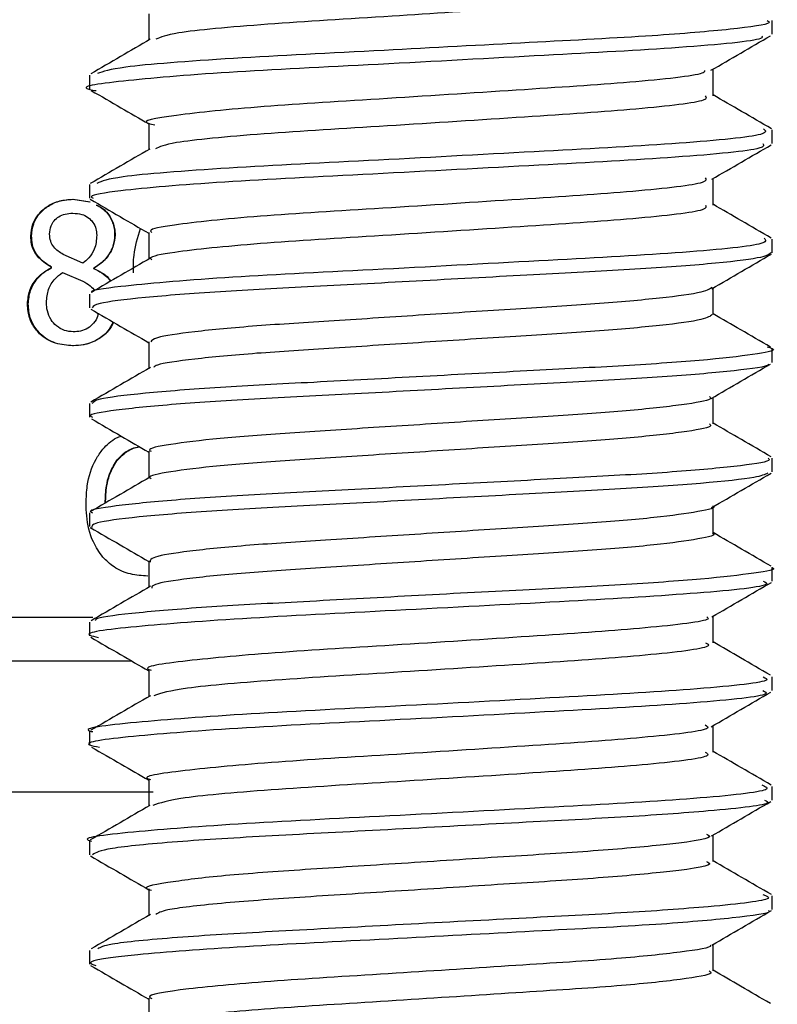
# Model space of a CAD drawing. Units: millimetres. Extents: x 1870.3 to 1920.3, y 1791.3 to 1843.4.
# Drawn here: x 1893.9 to 1894.8, y 1816.3 to 1817.5 of the extents above; entities that cross this region are included whole.
import ezdxf

# ---------------------------------------------------------------- set-up
doc = ezdxf.new("R2010")
doc.units = ezdxf.units.MM
doc.layers.add('CUERPO', color=7, linetype='Continuous')

msp = doc.modelspace()

# ---------------------------------------------------------------- linework, layer by layer
at = {"layer": 'CUERPO'}
for p, q in [((1894.0878, 1817.4576), (1894.0878, 1817.4273)), ((1894.8001, 1817.4342), (1894.8001, 1817.4498)), ((1894.7324, 1817.3639), (1894.7324, 1817.3942)), ((1894.0201, 1817.3873), (1894.0201, 1817.3717)), ((1894.0878, 1817.3326), (1894.0878, 1817.3023)), ((1894.8001, 1817.3092), (1894.8001, 1817.3248)), ((1894.7324, 1817.2389), (1894.7324, 1817.2692)), ((1894.0201, 1817.2623), (1894.0201, 1817.2467)), ((1894.0012, 1817.2455), (1894.0206, 1817.2426)), ((1894.0012, 1817.2455), (1894.0014, 1817.2455)), ((1894.0014, 1817.2455), (1894.0207, 1817.2425)), ((1893.9531, 1817.2033), (1893.9539, 1817.2033)), ((1894.0493, 1817.2048), (1894.0488, 1817.2048)), ((1894.0878, 1817.2076), (1894.0878, 1817.1773)), ((1894.8001, 1817.1842), (1894.8001, 1817.1998)), ((1894.0124, 1817.1725), (1893.9898, 1817.1825)), ((1894.0205, 1817.1802), (1894.0206, 1817.1802)), ((1893.9762, 1817.1673), (1893.9762, 1817.1679)), ((1893.9762, 1817.1679), (1893.9768, 1817.1679)), ((1893.9762, 1817.1673), (1893.9768, 1817.1673)), ((1893.9768, 1817.1673), (1893.9768, 1817.1679)), ((1894.0124, 1817.1725), (1894.0124, 1817.1725)), ((1894.0248, 1817.167), (1894.0248, 1817.1664)), ((1894.025, 1817.167), (1894.0248, 1817.167)), ((1894.025, 1817.1664), (1894.0248, 1817.1664)), ((1894.025, 1817.167), (1894.025, 1817.1664)), ((1893.9891, 1817.1618), (1894.0125, 1817.1519)), ((1893.9894, 1817.1618), (1893.9891, 1817.1618)), ((1893.9894, 1817.1618), (1894.0125, 1817.1519)), ((1894.0125, 1817.1519), (1894.0125, 1817.1519)), ((1894.0221, 1817.1457), (1894.0219, 1817.1457)), ((1894.7324, 1817.1139), (1894.7324, 1817.1442)), ((1894.0201, 1817.1373), (1894.0201, 1817.1217)), ((1893.9492, 1817.1261), (1893.9501, 1817.1261)), ((1893.9629, 1817.092), (1893.9636, 1817.092)), ((1894.0012, 1817.0782), (1894.0014, 1817.0782)), ((1894.0878, 1817.0826), (1894.0878, 1817.0523)), ((1894.8001, 1817.0592), (1894.8001, 1817.0748)), ((1894.7324, 1816.9889), (1894.7324, 1817.0192)), ((1894.0201, 1817.0123), (1894.0201, 1816.9966)), ((1894.0878, 1816.9577), (1894.0878, 1816.9273)), ((1894.0509, 1816.9468), (1894.0514, 1816.9468)), ((1894.8001, 1816.9342), (1894.8001, 1816.9498)), ((1894.0201, 1816.8873), (1894.0201, 1816.8717)), ((1894.7324, 1816.8639), (1894.7324, 1816.8942)), ((1894.0878, 1816.8326), (1894.0878, 1816.8023)), ((1894.8001, 1816.8092), (1894.8001, 1816.8248)), ((1893.4388, 1816.768), (1894.0239, 1816.768)), ((1894.0201, 1816.7623), (1894.0201, 1816.7466)), ((1894.7324, 1816.7389), (1894.7324, 1816.7692)), ((1894.0684, 1816.718), (1893.4388, 1816.718)), ((1894.0878, 1816.7076), (1894.0878, 1816.6773)), ((1894.8001, 1816.6842), (1894.8001, 1816.6998)), ((1894.0201, 1816.6373), (1894.0201, 1816.6217)), ((1894.7324, 1816.6138), (1894.7324, 1816.6442)), ((1894.0878, 1816.5826), (1894.0878, 1816.5523)), ((1894.8001, 1816.5592), (1894.8001, 1816.5748)), ((1894.0927, 1816.568), (1893.4388, 1816.568)), ((1894.7324, 1816.4889), (1894.7324, 1816.5192)), ((1894.0201, 1816.5123), (1894.0201, 1816.4967)), ((1894.0878, 1816.4576), (1894.0878, 1816.4273)), ((1894.8001, 1816.4342), (1894.8001, 1816.4498)), ((1894.7324, 1816.3639), (1894.7324, 1816.3942)), ((1894.0201, 1816.3874), (1894.0201, 1816.3716)), ((1894.0878, 1816.3327), (1894.0878, 1816.3023))]:
    msp.add_line(p, q, dxfattribs=at)
for points, knots in [([(1894.7277, 1817.4889), (1894.7289, 1817.488), (1894.7331, 1817.4849), (1894.6972, 1817.4789), (1894.6208, 1817.4709), (1894.5039, 1817.4638), (1894.359, 1817.4542), (1894.2169, 1817.4456), (1894.114, 1817.4363), (1894.1014, 1817.4307), (1894.096, 1817.4283)], [0, 0, 0, 0, 0.046418, 0.165677, 0.285268, 0.421049, 0.562331, 0.719165, 0.879636, 1, 1, 1, 1]), ([(1894.7944, 1817.4498), (1894.7958, 1817.449), (1894.8008, 1817.4458), (1894.7574, 1817.4398), (1894.665, 1817.4319), (1894.5236, 1817.4247), (1894.3483, 1817.4151), (1894.1763, 1817.4066), (1894.0511, 1817.3971), (1894.0358, 1817.3915), (1894.0291, 1817.3891)], [0, 0, 0, 0, 0.046109, 0.164939, 0.2841, 0.419403, 0.560174, 0.716452, 0.876345, 1, 1, 1, 1]), ([(1894.7882, 1817.4322), (1894.7887, 1817.4312), (1894.7909, 1817.4271), (1894.7026, 1817.4187), (1894.5435, 1817.4101), (1894.3496, 1817.3995), (1894.1679, 1817.3907), (1894.0505, 1817.3804), (1894.0037, 1817.3738), (1894.025, 1817.3701), (1894.0278, 1817.3697)], [0, 0, 0, 0, 0.050793, 0.207858, 0.359327, 0.516103, 0.668178, 0.824192, 0.977412, 1, 1, 1, 1]), ([(1894.0895, 1817.4283), (1894.0781, 1817.4217), (1894.0555, 1817.4086), (1894.0328, 1817.3954), (1894.0215, 1817.3889)], [0, 0, 0, 0, 0.499825, 1, 1, 1, 1]), ([(1894.7301, 1817.3929), (1894.7414, 1817.3994), (1894.7641, 1817.4126), (1894.7867, 1817.4257), (1894.798, 1817.4323)], [0, 0, 0, 0, 0.499847, 1, 1, 1, 1]), ([(1894.7225, 1817.3928), (1894.7228, 1817.3919), (1894.7243, 1817.3879), (1894.6517, 1817.3796), (1894.5204, 1817.371), (1894.3601, 1817.3605), (1894.2099, 1817.3516), (1894.1127, 1817.3413), (1894.0742, 1817.3347), (1894.0922, 1817.331), (1894.0948, 1817.3305)], [0, 0, 0, 0, 0.045576, 0.203087, 0.354973, 0.512195, 0.66469, 0.821145, 0.974792, 1, 1, 1, 1]), ([(1894.0221, 1817.3698), (1894.0334, 1817.3632), (1894.0553, 1817.3506), (1894.0772, 1817.3379), (1894.0878, 1817.3317)], [0, 0, 0, 0, 0.51701, 1, 1, 1, 1]), ([(1894.7235, 1817.3639), (1894.7248, 1817.3622), (1894.7286, 1817.3575), (1894.6528, 1817.3484), (1894.5203, 1817.3397), (1894.3595, 1817.3292), (1894.2125, 1817.3204), (1894.1113, 1817.3109), (1894.1001, 1817.3054), (1894.0953, 1817.303)], [0, 0, 0, 0, 0.087038, 0.24802, 0.403252, 0.563938, 0.719792, 0.879694, 1, 1, 1, 1]), ([(1894.7991, 1817.3261), (1894.7878, 1817.3327), (1894.7656, 1817.3456), (1894.7433, 1817.3585), (1894.7324, 1817.3648)], [0, 0, 0, 0, 0.510217, 1, 1, 1, 1]), ([(1894.79, 1817.3262), (1894.7925, 1817.3241), (1894.7986, 1817.3189), (1894.7044, 1817.3093), (1894.5432, 1817.3007), (1894.3489, 1817.2901), (1894.171, 1817.2813), (1894.0479, 1817.2718), (1894.0344, 1817.2662), (1894.0285, 1817.2637)], [0, 0, 0, 0, 0.107024, 0.263898, 0.415183, 0.571769, 0.72366, 0.879484, 1, 1, 1, 1]), ([(1894.0889, 1817.3029), (1894.0776, 1817.2964), (1894.0549, 1817.2832), (1894.0323, 1817.2701), (1894.021, 1817.2635)], [0, 0, 0, 0, 0.499847, 1, 1, 1, 1]), ([(1894.7895, 1817.3092), (1894.7907, 1817.3074), (1894.7939, 1817.3026), (1894.6993, 1817.2934), (1894.5368, 1817.2847), (1894.343, 1817.2742), (1894.1631, 1817.2653), (1894.0578, 1817.2563), (1894.0186, 1817.25), (1894.0233, 1817.2473), (1894.0244, 1817.2467)], [0, 0, 0, 0, 0.089303, 0.246202, 0.397455, 0.554168, 0.705911, 0.86196, 0.965689, 1, 1, 1, 1]), ([(1894.731, 1817.2684), (1894.7423, 1817.2749), (1894.765, 1817.2881), (1894.7876, 1817.3012), (1894.7989, 1817.3077)], [0, 0, 0, 0, 0.499884, 1, 1, 1, 1]), ([(1894.7236, 1817.2701), (1894.7246, 1817.2683), (1894.7273, 1817.2635), (1894.6491, 1817.2543), (1894.5148, 1817.2457), (1894.3547, 1817.2351), (1894.206, 1817.2263), (1894.1189, 1817.2172), (1894.0865, 1817.211), (1894.0904, 1817.2083), (1894.0913, 1817.2076)], [0, 0, 0, 0, 0.088866, 0.245848, 0.397167, 0.553962, 0.705772, 0.861902, 0.965681, 1, 1, 1, 1]), ([(1893.9531, 1817.2033), (1893.9535, 1817.2081), (1893.9543, 1817.2175), (1893.9617, 1817.2293), (1893.9723, 1817.2385), (1893.9858, 1817.2446), (1893.9961, 1817.2452), (1894.0012, 1817.2455)], [0, 0, 0, 0, 0.198818, 0.391367, 0.569867, 0.784925, 1, 1, 1, 1]), ([(1893.9539, 1817.2033), (1893.9544, 1817.2082), (1893.9552, 1817.2177), (1893.9627, 1817.2296), (1893.9733, 1817.2388), (1893.9867, 1817.2446), (1893.9966, 1817.2452), (1894.0014, 1817.2455)], [0, 0, 0, 0, 0.203145, 0.399448, 0.580526, 0.795624, 1, 1, 1, 1]), ([(1894.021, 1817.2455), (1894.0323, 1817.2389), (1894.0545, 1817.226), (1894.0768, 1817.2131), (1894.0878, 1817.2067)], [0, 0, 0, 0, 0.508762, 1, 1, 1, 1]), ([(1894.0278, 1817.2391), (1894.03, 1817.238), (1894.0367, 1817.2349), (1894.0446, 1817.2254), (1894.0489, 1817.2141), (1894.0492, 1817.2072), (1894.0493, 1817.2048)], [0, 0, 0, 0, 0.172022, 0.51721, 0.827626, 1, 1, 1, 1]), ([(1894.0278, 1817.2389), (1894.03, 1817.2379), (1894.0365, 1817.2347), (1894.0442, 1817.2254), (1894.0484, 1817.2142), (1894.0487, 1817.2072), (1894.0488, 1817.2048)], [0, 0, 0, 0, 0.170437, 0.512262, 0.824052, 1, 1, 1, 1]), ([(1894.7237, 1817.2388), (1894.7246, 1817.2371), (1894.7273, 1817.2323), (1894.6492, 1817.2231), (1894.5148, 1817.2144), (1894.3547, 1817.2039), (1894.206, 1817.195), (1894.119, 1817.1859), (1894.0865, 1817.1797), (1894.0904, 1817.177), (1894.0913, 1817.1764)], [0, 0, 0, 0, 0.089319, 0.246302, 0.397622, 0.554417, 0.706228, 0.862359, 0.966139, 1, 1, 1, 1]), ([(1894.7988, 1817.2013), (1894.7875, 1817.2079), (1894.7654, 1817.2207), (1894.7433, 1817.2335), (1894.7324, 1817.2398)], [0, 0, 0, 0, 0.511373, 1, 1, 1, 1]), ([(1893.9745, 1817.2058), (1893.9748, 1817.209), (1893.9753, 1817.2145), (1893.9795, 1817.2213), (1893.9851, 1817.226), (1893.9925, 1817.2291), (1893.9981, 1817.2295), (1894.0011, 1817.2296)], [0, 0, 0, 0, 0.237618, 0.409995, 0.581868, 0.778213, 1, 1, 1, 1]), ([(1894.0011, 1817.2296), (1894.0045, 1817.2294), (1894.0106, 1817.2291), (1894.0186, 1817.2252), (1894.0243, 1817.2194), (1894.0278, 1817.2122), (1894.0282, 1817.207), (1894.0283, 1817.2045)], [0, 0, 0, 0, 0.24263, 0.434306, 0.626396, 0.819644, 1, 1, 1, 1]), ([(1894.0702, 1817.1617), (1894.0702, 1817.1684), (1894.0702, 1817.1856), (1894.0752, 1817.2021), (1894.0783, 1817.2122)], [0, 0, 0, 0, 0.389218, 1, 1, 1, 1]), ([(1893.9762, 1817.1679), (1893.9705, 1817.1717), (1893.9619, 1817.1773), (1893.9549, 1817.1892), (1893.9532, 1817.1972), (1893.9531, 1817.202), (1893.9531, 1817.2033)], [0, 0, 0, 0, 0.454213, 0.681496, 0.908404, 1, 1, 1, 1]), ([(1893.9768, 1817.1679), (1893.9711, 1817.1717), (1893.9622, 1817.1776), (1893.9551, 1817.1904), (1893.954, 1817.1985), (1893.954, 1817.2028), (1893.9539, 1817.2033)], [0, 0, 0, 0, 0.456909, 0.710248, 0.96253, 1, 1, 1, 1]), ([(1893.9898, 1817.1825), (1893.986, 1817.185), (1893.98, 1817.189), (1893.9751, 1817.1978), (1893.9747, 1817.203), (1893.9745, 1817.2058)], [0, 0, 0, 0, 0.465358, 0.720901, 1, 1, 1, 1]), ([(1894.0283, 1817.2045), (1894.0279, 1817.199), (1894.0272, 1817.1895), (1894.0202, 1817.1788), (1894.0148, 1817.1744), (1894.0124, 1817.1725)], [0, 0, 0, 0, 0.436766, 0.75277, 1, 1, 1, 1]), ([(1894.7908, 1817.2013), (1894.7929, 1817.1991), (1894.7977, 1817.1938), (1894.7, 1817.184), (1894.5366, 1817.1754), (1894.3432, 1817.1648), (1894.1625, 1817.156), (1894.0598, 1817.1469), (1894.0202, 1817.1413), (1894.0224, 1817.1392), (1894.0224, 1817.1392)], [0, 0, 0, 0, 0.115935, 0.273943, 0.426264, 0.584083, 0.736898, 0.89405, 0.998511, 1, 1, 1, 1]), ([(1894.0488, 1817.2048), (1894.0484, 1817.2005), (1894.0475, 1817.1919), (1894.0409, 1817.1795), (1894.0326, 1817.1713), (1894.0265, 1817.1679), (1894.0248, 1817.167)], [0, 0, 0, 0, 0.273023, 0.549179, 0.879608, 1, 1, 1, 1]), ([(1894.0493, 1817.2048), (1894.0489, 1817.2005), (1894.048, 1817.1921), (1894.0414, 1817.1798), (1894.0331, 1817.1715), (1894.0268, 1817.168), (1894.025, 1817.167)], [0, 0, 0, 0, 0.268099, 0.539068, 0.866734, 1, 1, 1, 1]), ([(1894.09, 1817.1786), (1894.0787, 1817.172), (1894.0561, 1817.1589), (1894.0335, 1817.1458), (1894.0222, 1817.1392)], [0, 0, 0, 0, 0.499874, 1, 1, 1, 1]), ([(1894.7989, 1817.1842), (1894.796, 1817.1823), (1894.79, 1817.1784), (1894.7316, 1817.1716), (1894.6418, 1817.1651), (1894.5277, 1817.1593), (1894.4011, 1817.1524), (1894.2756, 1817.1457), (1894.1641, 1817.14), (1894.0786, 1817.1333), (1894.027, 1817.1269), (1894.0244, 1817.1233), (1894.0232, 1817.1217)], [0, 0, 0, 0, 0.094543, 0.199447, 0.302534, 0.40285, 0.507356, 0.611381, 0.711448, 0.815235, 0.919888, 1, 1, 1, 1]), ([(1894.7311, 1817.1434), (1894.7424, 1817.15), (1894.7651, 1817.1631), (1894.7877, 1817.1763), (1894.7991, 1817.1829)], [0, 0, 0, 0, 0.499814, 1, 1, 1, 1]), ([(1893.9492, 1817.1261), (1893.9497, 1817.1311), (1893.9506, 1817.1412), (1893.9584, 1817.1544), (1893.9677, 1817.1627), (1893.9741, 1817.1662), (1893.9762, 1817.1673)], [0, 0, 0, 0, 0.291263, 0.577362, 0.863295, 1, 1, 1, 1]), ([(1893.9501, 1817.1261), (1893.9506, 1817.1312), (1893.9516, 1817.1415), (1893.9596, 1817.1549), (1893.9688, 1817.163), (1893.975, 1817.1663), (1893.9768, 1817.1673)], [0, 0, 0, 0, 0.296781, 0.593816, 0.882198, 1, 1, 1, 1]), ([(1894.0248, 1817.1664), (1894.0311, 1817.1633), (1894.0386, 1817.1597), (1894.0433, 1817.153), (1894.044, 1817.1519)], [0, 0, 0, 0, 0.833156, 1, 1, 1, 1]), ([(1894.025, 1817.1664), (1894.0312, 1817.1634), (1894.0388, 1817.1598), (1894.0435, 1817.1532), (1894.0443, 1817.1521)], [0, 0, 0, 0, 0.832663, 1, 1, 1, 1]), ([(1893.9708, 1817.1276), (1893.9712, 1817.1327), (1893.9721, 1817.1426), (1893.9795, 1817.1545), (1893.9862, 1817.1596), (1893.9891, 1817.1618)], [0, 0, 0, 0, 0.373843, 0.73055, 1, 1, 1, 1]), ([(1894.0125, 1817.1519), (1894.0155, 1817.1503), (1894.0207, 1817.1474), (1894.0246, 1817.1429), (1894.0262, 1817.141)], [0, 0, 0, 0, 0.569119, 1, 1, 1, 1]), ([(1894.7315, 1817.1451), (1894.7292, 1817.1433), (1894.7242, 1817.1393), (1894.6758, 1817.1325), (1894.6016, 1817.126), (1894.5073, 1817.1202), (1894.4027, 1817.1134), (1894.299, 1817.1066), (1894.2068, 1817.1009), (1894.1361, 1817.0942), (1894.0934, 1817.0878), (1894.0912, 1817.0842), (1894.0903, 1817.0826)], [0, 0, 0, 0, 0.095006, 0.199779, 0.302731, 0.40291, 0.507284, 0.611177, 0.711106, 0.814761, 0.919282, 1, 1, 1, 1]), ([(1893.9629, 1817.092), (1893.9598, 1817.0956), (1893.9535, 1817.103), (1893.9497, 1817.1154), (1893.9494, 1817.1231), (1893.9492, 1817.1261)], [0, 0, 0, 0, 0.382764, 0.76521, 1, 1, 1, 1]), ([(1893.9636, 1817.092), (1893.9605, 1817.0957), (1893.9544, 1817.1031), (1893.9506, 1817.1154), (1893.9503, 1817.1231), (1893.9501, 1817.1261)], [0, 0, 0, 0, 0.382589, 0.76556, 1, 1, 1, 1]), ([(1894.0015, 1817.0942), (1893.9981, 1817.0944), (1893.9912, 1817.095), (1893.9823, 1817.1003), (1893.9755, 1817.1081), (1893.9714, 1817.1175), (1893.971, 1817.1243), (1893.9708, 1817.1276)], [0, 0, 0, 0, 0.199936, 0.408462, 0.593627, 0.8074, 1, 1, 1, 1]), ([(1894.0215, 1817.1201), (1894.0329, 1817.1135), (1894.0549, 1817.1007), (1894.077, 1817.0879), (1894.0878, 1817.0817)], [0, 0, 0, 0, 0.513527, 1, 1, 1, 1]), ([(1894.0298, 1817.1153), (1894.0297, 1817.1141), (1894.0292, 1817.1099), (1894.0251, 1817.1037), (1894.0183, 1817.0979), (1894.01, 1817.0946), (1894.0043, 1817.0943), (1894.0015, 1817.0942)], [0, 0, 0, 0, 0.093845, 0.323592, 0.553401, 0.784127, 1, 1, 1, 1]), ([(1894.7316, 1817.1139), (1894.7292, 1817.112), (1894.7243, 1817.1081), (1894.6758, 1817.1013), (1894.6016, 1817.0948), (1894.5073, 1817.089), (1894.4026, 1817.0821), (1894.299, 1817.0754), (1894.2066, 1817.0696), (1894.1367, 1817.063), (1894.0968, 1817.0573), (1894.0943, 1817.0543), (1894.0935, 1817.0534)], [0, 0, 0, 0, 0.098743, 0.207107, 0.313588, 0.417201, 0.525152, 0.632606, 0.73596, 0.843167, 0.951272, 1, 1, 1, 1]), ([(1894.7981, 1817.0767), (1894.7867, 1817.0833), (1894.7648, 1817.096), (1894.743, 1817.1086), (1894.7324, 1817.1148)], [0, 0, 0, 0, 0.517959, 1, 1, 1, 1]), ([(1894.0476, 1817.105), (1894.0457, 1817.1016), (1894.0415, 1817.0937), (1894.0296, 1817.0846), (1894.0154, 1817.0789), (1894.0054, 1817.0784), (1894.0012, 1817.0782)], [0, 0, 0, 0, 0.204296, 0.470451, 0.778523, 1, 1, 1, 1]), ([(1894.0472, 1817.1052), (1894.0453, 1817.1016), (1894.0409, 1817.0934), (1894.0288, 1817.0842), (1894.0149, 1817.0788), (1894.0053, 1817.0784), (1894.0014, 1817.0782)], [0, 0, 0, 0, 0.218867, 0.488387, 0.794233, 1, 1, 1, 1]), ([(1894.0012, 1817.0782), (1893.9945, 1817.0787), (1893.9842, 1817.0795), (1893.9713, 1817.0851), (1893.9657, 1817.0896), (1893.9629, 1817.092)], [0, 0, 0, 0, 0.48542, 0.736408, 1, 1, 1, 1]), ([(1894.0014, 1817.0782), (1893.9946, 1817.0787), (1893.9844, 1817.0795), (1893.9717, 1817.0852), (1893.9664, 1817.0896), (1893.9636, 1817.092)], [0, 0, 0, 0, 0.491795, 0.739723, 1, 1, 1, 1]), ([(1894.7943, 1817.0768), (1894.7965, 1817.0763), (1894.8073, 1817.0737), (1894.7872, 1817.0691), (1894.7327, 1817.0622), (1894.6415, 1817.0557), (1894.5277, 1817.0499), (1894.4011, 1817.0431), (1894.2756, 1817.0363), (1894.1641, 1817.0306), (1894.0786, 1817.0239), (1894.027, 1817.0175), (1894.0244, 1817.0139), (1894.0232, 1817.0123)], [0, 0, 0, 0, 0.025338, 0.123375, 0.224939, 0.324742, 0.421864, 0.523042, 0.623755, 0.720636, 0.821118, 0.922439, 1, 1, 1, 1]), ([(1894.7955, 1817.0573), (1894.7957, 1817.057), (1894.7969, 1817.0546), (1894.7602, 1817.0497), (1894.6865, 1817.0429), (1894.5811, 1817.037), (1894.4589, 1817.0306), (1894.3308, 1817.0236), (1894.212, 1817.0175), (1894.1124, 1817.0114), (1894.0466, 1817.0045), (1894.0169, 1816.9996), (1894.0226, 1816.9971), (1894.0236, 1816.9966)], [0, 0, 0, 0, 0.017109, 0.124441, 0.232473, 0.336194, 0.442509, 0.550902, 0.655704, 0.760701, 0.869117, 0.975273, 1, 1, 1, 1]), ([(1894.0896, 1817.0533), (1894.0782, 1817.0468), (1894.0556, 1817.0336), (1894.0329, 1817.0205), (1894.0216, 1817.0139)], [0, 0, 0, 0, 0.499835, 1, 1, 1, 1]), ([(1894.7302, 1817.0179), (1894.7415, 1817.0245), (1894.7642, 1817.0376), (1894.7868, 1817.0508), (1894.7982, 1817.0573)], [0, 0, 0, 0, 0.499842, 1, 1, 1, 1]), ([(1894.7285, 1817.0201), (1894.7293, 1817.0192), (1894.7318, 1817.0162), (1894.7002, 1817.0107), (1894.6383, 1817.0038), (1894.5514, 1816.998), (1894.4504, 1816.9915), (1894.3446, 1816.9846), (1894.2463, 1816.9785), (1894.164, 1816.9723), (1894.1097, 1816.9654), (1894.0852, 1816.9606), (1894.0898, 1816.9581), (1894.0906, 1816.9576)], [0, 0, 0, 0, 0.047958, 0.151994, 0.25671, 0.357238, 0.460286, 0.565353, 0.666931, 0.768698, 0.873788, 0.976681, 1, 1, 1, 1]), ([(1894.0222, 1816.9948), (1894.0335, 1816.9882), (1894.0554, 1816.9755), (1894.0772, 1816.9628), (1894.0878, 1816.9567)], [0, 0, 0, 0, 0.518069, 1, 1, 1, 1]), ([(1894.7285, 1816.9889), (1894.7293, 1816.9879), (1894.7318, 1816.985), (1894.7002, 1816.9794), (1894.6383, 1816.9726), (1894.5514, 1816.9667), (1894.4504, 1816.9602), (1894.3446, 1816.9533), (1894.2463, 1816.9472), (1894.164, 1816.9411), (1894.1097, 1816.9341), (1894.0852, 1816.9293), (1894.0897, 1816.9269), (1894.0906, 1816.9264)], [0, 0, 0, 0, 0.048411, 0.152448, 0.257164, 0.357692, 0.460741, 0.565809, 0.667387, 0.769155, 0.874246, 0.97714, 1, 1, 1, 1]), ([(1894.799, 1816.9512), (1894.7877, 1816.9578), (1894.7655, 1816.9706), (1894.7433, 1816.9835), (1894.7324, 1816.9898)], [0, 0, 0, 0, 0.511063, 1, 1, 1, 1]), ([(1894.0353, 1816.96), (1894.0401, 1816.965), (1894.0462, 1816.9715), (1894.0545, 1816.9743), (1894.0563, 1816.975)], [0, 0, 0, 0, 0.777821, 1, 1, 1, 1]), ([(1894.0509, 1816.9468), (1894.0543, 1816.9506), (1894.0613, 1816.9582), (1894.0717, 1816.9623), (1894.0772, 1816.9627), (1894.0775, 1816.9627)], [0, 0, 0, 0, 0.48235, 0.967973, 1, 1, 1, 1]), ([(1894.0514, 1816.9468), (1894.0549, 1816.9505), (1894.062, 1816.9581), (1894.0723, 1816.9622), (1894.0775, 1816.9626), (1894.0776, 1816.9626)], [0, 0, 0, 0, 0.493104, 0.989248, 1, 1, 1, 1]), ([(1894.0161, 1816.8983), (1894.0164, 1816.9049), (1894.017, 1816.9222), (1894.0235, 1816.944), (1894.0326, 1816.9563), (1894.0353, 1816.96)], [0, 0, 0, 0, 0.304731, 0.790364, 1, 1, 1, 1]), ([(1894.7953, 1816.9498), (1894.7963, 1816.9489), (1894.7993, 1816.9459), (1894.7611, 1816.9403), (1894.6862, 1816.9335), (1894.5811, 1816.9276), (1894.4589, 1816.9212), (1894.3308, 1816.9143), (1894.212, 1816.9082), (1894.1124, 1816.902), (1894.0466, 1816.8951), (1894.0169, 1816.8903), (1894.0226, 1816.8877), (1894.0236, 1816.8873)], [0, 0, 0, 0, 0.048265, 0.152195, 0.256802, 0.357235, 0.46018, 0.565138, 0.666617, 0.768286, 0.873266, 0.976057, 1, 1, 1, 1]), ([(1894.038, 1816.8983), (1894.0382, 1816.905), (1894.0387, 1816.9158), (1894.0425, 1816.9326), (1894.0478, 1816.9415), (1894.0509, 1816.9468)], [0, 0, 0, 0, 0.394015, 0.641377, 1, 1, 1, 1]), ([(1894.0383, 1816.8983), (1894.0386, 1816.905), (1894.0391, 1816.9158), (1894.0429, 1816.9325), (1894.0482, 1816.9414), (1894.0514, 1816.9468)], [0, 0, 0, 0, 0.393539, 0.638116, 1, 1, 1, 1]), ([(1894.795, 1816.9325), (1894.7915, 1816.931), (1894.7832, 1816.9273), (1894.7235, 1816.9209), (1894.6312, 1816.9145), (1894.5152, 1816.9086), (1894.388, 1816.9017), (1894.2634, 1816.8951), (1894.154, 1816.8893), (1894.0715, 1816.8826), (1894.0224, 1816.876), (1894.0225, 1816.8722), (1894.0226, 1816.8704)], [0, 0, 0, 0, 0.077928, 0.183563, 0.28681, 0.388073, 0.493445, 0.597765, 0.69848, 0.803264, 0.908349, 1, 1, 1, 1]), ([(1894.7308, 1816.8933), (1894.7421, 1816.8998), (1894.7647, 1816.9129), (1894.7874, 1816.926), (1894.7987, 1816.9326)], [0, 0, 0, 0, 0.499895, 1, 1, 1, 1]), ([(1894.0889, 1816.9279), (1894.0776, 1816.9214), (1894.0549, 1816.9082), (1894.0323, 1816.8951), (1894.021, 1816.8885)], [0, 0, 0, 0, 0.499836, 1, 1, 1, 1]), ([(1894.0352, 1816.8368), (1894.0313, 1816.8424), (1894.0215, 1816.8564), (1894.0167, 1816.8784), (1894.0163, 1816.8935), (1894.0161, 1816.8983)], [0, 0, 0, 0, 0.308999, 0.779751, 1, 1, 1, 1]), ([(1894.732, 1816.8951), (1894.7322, 1816.8951), (1894.7375, 1816.8929), (1894.7176, 1816.8888), (1894.6705, 1816.8818), (1894.5925, 1816.8754), (1894.497, 1816.8695), (1894.3918, 1816.8627), (1894.2889, 1816.856), (1894.1985, 1816.8503), (1894.1302, 1816.8435), (1894.0891, 1816.8368), (1894.0893, 1816.8329), (1894.0895, 1816.831)], [0, 0, 0, 0, 0.002689, 0.101886, 0.20414, 0.304077, 0.402089, 0.504089, 0.605067, 0.702549, 0.803976, 0.905698, 1, 1, 1, 1]), ([(1894.021, 1816.8704), (1894.0323, 1816.8639), (1894.0546, 1816.851), (1894.0768, 1816.8381), (1894.0878, 1816.8317)], [0, 0, 0, 0, 0.50888, 1, 1, 1, 1]), ([(1894.7319, 1816.8639), (1894.7321, 1816.8638), (1894.7375, 1816.8617), (1894.7176, 1816.8575), (1894.6704, 1816.8506), (1894.5925, 1816.8442), (1894.497, 1816.8383), (1894.3918, 1816.8314), (1894.2889, 1816.8248), (1894.1984, 1816.819), (1894.1305, 1816.8123), (1894.0916, 1816.8061), (1894.0913, 1816.8027), (1894.0911, 1816.8014)], [0, 0, 0, 0, 0.003223, 0.105017, 0.209947, 0.312501, 0.413078, 0.517748, 0.621369, 0.721403, 0.825485, 0.929869, 1, 1, 1, 1]), ([(1894.799, 1816.8262), (1894.7877, 1816.8327), (1894.7655, 1816.8456), (1894.7433, 1816.8585), (1894.7324, 1816.8648)], [0, 0, 0, 0, 0.510108, 1, 1, 1, 1]), ([(1894.0867, 1816.815), (1894.08, 1816.8155), (1894.0666, 1816.8163), (1894.0483, 1816.824), (1894.0393, 1816.8328), (1894.0352, 1816.8368)], [0, 0, 0, 0, 0.34939, 0.700572, 1, 1, 1, 1]), ([(1894.7995, 1816.8248), (1894.7997, 1816.8248), (1894.8062, 1816.8226), (1894.7822, 1816.8185), (1894.7251, 1816.8115), (1894.6307, 1816.8051), (1894.5153, 1816.7992), (1894.388, 1816.7924), (1894.2635, 1816.7857), (1894.1538, 1816.7799), (1894.0725, 1816.7732), (1894.0283, 1816.7677), (1894.0269, 1816.765), (1894.0266, 1816.7642)], [0, 0, 0, 0, 0.003315, 0.1085, 0.21692, 0.322889, 0.426822, 0.534972, 0.642042, 0.745413, 0.852959, 0.960815, 1, 1, 1, 1]), ([(1894.7897, 1816.8092), (1894.7923, 1816.8081), (1894.802, 1816.8038), (1894.724, 1816.7954), (1894.5736, 1816.7865), (1894.3815, 1816.7763), (1894.1949, 1816.767), (1894.0644, 1816.7572), (1894.0072, 1816.7498), (1894.0262, 1816.7458), (1894.0302, 1816.745)], [0, 0, 0, 0, 0.056957, 0.209565, 0.357621, 0.509477, 0.658658, 0.809315, 0.960006, 1, 1, 1, 1]), ([(1894.7312, 1816.7685), (1894.7425, 1816.7751), (1894.7652, 1816.7882), (1894.7878, 1816.8013), (1894.7992, 1816.8079)], [0, 0, 0, 0, 0.499819, 1, 1, 1, 1]), ([(1894.0899, 1816.8035), (1894.0786, 1816.7969), (1894.0559, 1816.7838), (1894.0333, 1816.7707), (1894.022, 1816.7641)], [0, 0, 0, 0, 0.499884, 1, 1, 1, 1]), ([(1894.7254, 1816.7684), (1894.7263, 1816.7678), (1894.7318, 1816.7641), (1894.6685, 1816.7563), (1894.5455, 1816.7475), (1894.3865, 1816.7372), (1894.2319, 1816.728), (1894.1257, 1816.7182), (1894.0778, 1816.7113), (1894.0897, 1816.7079), (1894.0907, 1816.7076)], [0, 0, 0, 0, 0.03095, 0.192381, 0.348984, 0.509618, 0.667415, 0.826776, 0.986174, 1, 1, 1, 1]), ([(1894.0214, 1816.7452), (1894.0328, 1816.7386), (1894.0549, 1816.7258), (1894.077, 1816.713), (1894.0878, 1816.7067)], [0, 0, 0, 0, 0.512758, 1, 1, 1, 1]), ([(1894.7238, 1816.7389), (1894.726, 1816.7378), (1894.7341, 1816.7335), (1894.6695, 1816.7251), (1894.5454, 1816.7162), (1894.3859, 1816.706), (1894.2344, 1816.6967), (1894.121, 1816.6873), (1894.1022, 1816.6812), (1894.0934, 1816.6783)], [0, 0, 0, 0, 0.060978, 0.222924, 0.380028, 0.541175, 0.699476, 0.859346, 1, 1, 1, 1]), ([(1894.798, 1816.7018), (1894.7866, 1816.7083), (1894.7648, 1816.721), (1894.743, 1816.7337), (1894.7324, 1816.7398)], [0, 0, 0, 0, 0.518588, 1, 1, 1, 1]), ([(1894.7897, 1816.6998), (1894.7923, 1816.6987), (1894.802, 1816.6944), (1894.724, 1816.686), (1894.5736, 1816.6772), (1894.3816, 1816.6669), (1894.1945, 1816.6576), (1894.066, 1816.6478), (1894.008, 1816.641), (1894.0225, 1816.6375), (1894.0237, 1816.6373)], [0, 0, 0, 0, 0.058517, 0.215303, 0.367413, 0.523428, 0.676693, 0.831475, 0.986292, 1, 1, 1, 1]), ([(1894.7894, 1816.6842), (1894.7919, 1816.6829), (1894.8007, 1816.6786), (1894.72, 1816.67), (1894.5674, 1816.6612), (1894.3749, 1816.6509), (1894.1893, 1816.6417), (1894.061, 1816.6318), (1894.0062, 1816.6245), (1894.0268, 1816.6204), (1894.0314, 1816.6195)], [0, 0, 0, 0, 0.061634, 0.213266, 0.36011, 0.511092, 0.658944, 0.808826, 0.958153, 1, 1, 1, 1]), ([(1894.7304, 1816.643), (1894.7417, 1816.6496), (1894.7644, 1816.6627), (1894.787, 1816.6759), (1894.7984, 1816.6824)], [0, 0, 0, 0, 0.49984, 1, 1, 1, 1]), ([(1894.0897, 1816.6784), (1894.0783, 1816.6718), (1894.0557, 1816.6587), (1894.033, 1816.6455), (1894.0217, 1816.639)], [0, 0, 0, 0, 0.499839, 1, 1, 1, 1]), ([(1894.7236, 1816.6451), (1894.7257, 1816.6438), (1894.7329, 1816.6395), (1894.6662, 1816.631), (1894.5401, 1816.6222), (1894.3811, 1816.6118), (1894.2271, 1816.6027), (1894.1233, 1816.5928), (1894.0769, 1816.5861), (1894.0891, 1816.5828), (1894.0897, 1816.5826)], [0, 0, 0, 0, 0.062851, 0.219917, 0.372011, 0.528402, 0.681544, 0.836792, 0.991464, 1, 1, 1, 1]), ([(1894.0222, 1816.6197), (1894.0336, 1816.6132), (1894.0554, 1816.6005), (1894.0772, 1816.5878), (1894.0878, 1816.5817)], [0, 0, 0, 0, 0.518517, 1, 1, 1, 1]), ([(1894.7236, 1816.6139), (1894.7257, 1816.6126), (1894.7329, 1816.6083), (1894.6662, 1816.5997), (1894.5403, 1816.5909), (1894.3804, 1816.5806), (1894.2297, 1816.5714), (1894.1178, 1816.5619), (1894.1005, 1816.5558), (1894.0923, 1816.5529)], [0, 0, 0, 0, 0.064902, 0.225937, 0.381875, 0.542217, 0.699229, 0.858401, 1, 1, 1, 1]), ([(1894.7989, 1816.5763), (1894.7876, 1816.5828), (1894.7654, 1816.5957), (1894.7433, 1816.6085), (1894.7324, 1816.6148)], [0, 0, 0, 0, 0.511964, 1, 1, 1, 1]), ([(1894.7882, 1816.5764), (1894.7923, 1816.5746), (1894.8036, 1816.5698), (1894.7209, 1816.5607), (1894.5671, 1816.5519), (1894.3751, 1816.5415), (1894.1887, 1816.5324), (1894.0631, 1816.5225), (1894.007, 1816.5158), (1894.0217, 1816.5125), (1894.0225, 1816.5123)], [0, 0, 0, 0, 0.087402, 0.240313, 0.388397, 0.540653, 0.689754, 0.840901, 0.991488, 1, 1, 1, 1]), ([(1894.7912, 1816.5592), (1894.7936, 1816.5582), (1894.8028, 1816.5543), (1894.741, 1816.5473), (1894.633, 1816.5395), (1894.5023, 1816.533), (1894.3609, 1816.5252), (1894.2251, 1816.5182), (1894.1141, 1816.5116), (1894.0347, 1816.5037), (1894.0272, 1816.4991), (1894.0235, 1816.4967)], [0, 0, 0, 0, 0.050607, 0.197485, 0.311636, 0.423637, 0.540028, 0.653717, 0.766105, 0.882556, 1, 1, 1, 1]), ([(1894.7305, 1816.5181), (1894.7418, 1816.5247), (1894.7645, 1816.5378), (1894.7871, 1816.5509), (1894.7984, 1816.5575)], [0, 0, 0, 0, 0.499892, 1, 1, 1, 1]), ([(1894.089, 1816.553), (1894.0776, 1816.5464), (1894.055, 1816.5333), (1894.0323, 1816.5201), (1894.021, 1816.5136)], [0, 0, 0, 0, 0.499826, 1, 1, 1, 1]), ([(1894.7251, 1816.5202), (1894.727, 1816.5192), (1894.7347, 1816.5152), (1894.6836, 1816.5082), (1894.5944, 1816.5005), (1894.4864, 1816.4939), (1894.3693, 1816.4862), (1894.2576, 1816.4792), (1894.1639, 1816.4725), (1894.103, 1816.4642), (1894.0769, 1816.4593), (1894.0899, 1816.4563), (1894.0908, 1816.4561)], [0, 0, 0, 0, 0.049399, 0.192623, 0.303931, 0.413136, 0.526635, 0.63749, 0.747074, 0.86063, 0.989828, 1, 1, 1, 1]), ([(1894.0211, 1816.4954), (1894.0324, 1816.4888), (1894.0546, 1816.4759), (1894.0769, 1816.463), (1894.0878, 1816.4567)], [0, 0, 0, 0, 0.509364, 1, 1, 1, 1]), ([(1894.7251, 1816.4889), (1894.727, 1816.4879), (1894.7347, 1816.484), (1894.6836, 1816.477), (1894.5944, 1816.4692), (1894.4863, 1816.4626), (1894.3695, 1816.4549), (1894.2571, 1816.4479), (1894.1659, 1816.4412), (1894.1046, 1816.4341), (1894.0985, 1816.4301), (1894.0959, 1816.4284)], [0, 0, 0, 0, 0.052857, 0.204719, 0.322739, 0.43853, 0.558872, 0.676413, 0.792604, 0.913008, 1, 1, 1, 1]), ([(1894.7991, 1816.4511), (1894.7878, 1816.4577), (1894.7656, 1816.4705), (1894.7434, 1816.4834), (1894.7324, 1816.4898)], [0, 0, 0, 0, 0.509299, 1, 1, 1, 1]), ([(1894.7894, 1816.4512), (1894.7933, 1816.4498), (1894.805, 1816.4454), (1894.7416, 1816.4379), (1894.6329, 1816.4301), (1894.5024, 1816.4236), (1894.3609, 1816.4159), (1894.225, 1816.4088), (1894.1146, 1816.4022), (1894.0399, 1816.395), (1894.0325, 1816.3909), (1894.0294, 1816.3892)], [0, 0, 0, 0, 0.074232, 0.222157, 0.337123, 0.449922, 0.567144, 0.681643, 0.794832, 0.912114, 1, 1, 1, 1]), ([(1894.7959, 1816.4329), (1894.7964, 1816.4326), (1894.8002, 1816.4299), (1894.7591, 1816.4245), (1894.6696, 1816.4165), (1894.5287, 1816.4094), (1894.358, 1816.4), (1894.1893, 1816.3917), (1894.0656, 1816.3824), (1894.0131, 1816.375), (1894.0244, 1816.3711), (1894.0273, 1816.3701)], [0, 0, 0, 0, 0.01896, 0.133819, 0.249288, 0.380222, 0.516406, 0.659194, 0.804185, 0.949477, 1, 1, 1, 1]), ([(1894.0896, 1816.4284), (1894.0783, 1816.4218), (1894.0557, 1816.4087), (1894.0331, 1816.3956), (1894.0218, 1816.389)], [0, 0, 0, 0, 0.499894, 1, 1, 1, 1]), ([(1894.7312, 1816.3935), (1894.7426, 1816.4001), (1894.7652, 1816.4133), (1894.7879, 1816.4264), (1894.7992, 1816.433)], [0, 0, 0, 0, 0.499827, 1, 1, 1, 1]), ([(1894.7292, 1816.3935), (1894.7295, 1816.3933), (1894.7322, 1816.3907), (1894.6984, 1816.3854), (1894.6246, 1816.3775), (1894.5081, 1816.3703), (1894.3671, 1816.3609), (1894.2274, 1816.3526), (1894.1263, 1816.3434), (1894.0832, 1816.3365), (1894.0901, 1816.3331), (1894.0911, 1816.3326)], [0, 0, 0, 0, 0.013316, 0.131991, 0.251298, 0.386571, 0.527283, 0.674808, 0.824614, 0.974731, 1, 1, 1, 1]), ([(1894.0213, 1816.3702), (1894.0326, 1816.3637), (1894.0548, 1816.3508), (1894.0769, 1816.338), (1894.0878, 1816.3317)], [0, 0, 0, 0, 0.511835, 1, 1, 1, 1]), ([(1894.7279, 1816.3639), (1894.7291, 1816.3631), (1894.7337, 1816.3601), (1894.6992, 1816.3542), (1894.6244, 1816.3462), (1894.5082, 1816.3391), (1894.3671, 1816.3297), (1894.2274, 1816.3213), (1894.1263, 1816.3121), (1894.0832, 1816.3052), (1894.0901, 1816.3019), (1894.0911, 1816.3014)], [0, 0, 0, 0, 0.0403, 0.155785, 0.271885, 0.403522, 0.540453, 0.684012, 0.829792, 0.975874, 1, 1, 1, 1]), ([(1894.7979, 1816.3268), (1894.7866, 1816.3333), (1894.7648, 1816.346), (1894.7429, 1816.3587), (1894.7324, 1816.3648)], [0, 0, 0, 0, 0.518627, 1, 1, 1, 1])]:
    msp.add_open_spline(points, degree=3, knots=knots, dxfattribs=at)

doc.saveas('drawing.dxf')
